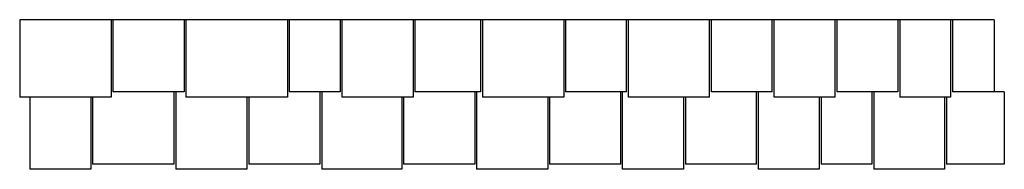
# Model space of a CAD drawing. Extents: x -1 to 96, y 0 to 14.8.
import ezdxf

# ---------------------------------------------------------------- set-up
doc = ezdxf.new("R2010")
doc.units = 0
doc.header["$LTSCALE"] = 96
doc.header["$MEASUREMENT"] = 0
doc.layers.add('A-WALL-SHKE', color=7, linetype='CONTINUOUS')

msp = doc.modelspace()

# ---------------------------------------------------------------- linework, layer by layer
at = {"layer": 'A-WALL-SHKE'}
for p, q in [((95, 14.75), (-1, 14.75)), ((-1, 14.75), (-1, 7.125)), ((8, 14.75), (8, 7.125)), ((8.188, 14.75), (8.188, 7.625)), ((15.188, 14.75), (15.188, 7.625)), ((15.375, 14.75), (15.375, 7.125)), ((25.375, 14.75), (25.375, 7.125)), ((25.562, 14.75), (25.562, 7.625)), ((30.562, 14.75), (30.562, 7.625)), ((30.75, 14.75), (30.75, 7.125)), ((37.75, 14.75), (37.75, 7.125)), ((37.938, 14.75), (37.938, 7.625)), ((44.407, 14.75), (44.407, 7.625)), ((44.595, 14.75), (44.595, 7.125)), ((52.6, 14.75), (52.6, 7.125)), ((52.787, 14.75), (52.787, 7.625)), ((58.787, 7.625), (58.787, 14.75)), ((58.975, 7.125), (58.975, 14.75)), ((66.959, 7.125), (66.959, 14.75)), ((67.146, 7.625), (67.146, 14.75)), ((73.146, 7.625), (73.146, 14.75)), ((73.334, 7.125), (73.334, 14.75)), ((79.334, 7.125), (79.334, 14.75)), ((79.521, 7.625), (79.521, 14.75)), ((85.508, 14.75), (85.508, 7.625)), ((85.696, 14.75), (85.696, 7.125)), ((90.696, 14.75), (90.696, 7.125)), ((90.883, 14.75), (90.883, 7.625)), ((95, 14.75), (95, 7.625)), ((8, 7.125), (-1, 7.125)), ((0, 7.125), (0, 0)), ((6, 7.125), (6, 0)), ((6.188, 7.125), (6.188, 0.5)), ((15.188, 7.625), (8.188, 7.625)), ((14.193, 7.625), (14.193, 0.5)), ((14.38, 7.625), (14.38, 0)), ((25.375, 7.125), (15.375, 7.125)), ((21.38, 7.125), (21.38, 0)), ((21.568, 7.125), (21.568, 0.5)), ((30.562, 7.625), (25.562, 7.625)), ((28.573, 7.625), (28.573, 0.5)), ((28.761, 7.625), (28.761, 0)), ((37.75, 7.125), (30.75, 7.125)), ((36.636, 7.125), (36.636, 0)), ((36.823, 7.125), (36.823, 0.5)), ((44.407, 7.625), (37.938, 7.625)), ((43.829, 7.625), (43.829, 0.5)), ((44.016, 7.625), (44.016, 0)), ((52.6, 7.125), (44.595, 7.125)), ((51.016, 7.125), (51.016, 0)), ((51.204, 7.125), (51.204, 0.5)), ((58.787, 7.625), (52.787, 7.625)), ((58.209, 0.5), (58.209, 7.625)), ((58.396, 0), (58.396, 7.625)), ((66.959, 7.125), (58.975, 7.125)), ((64.391, 7.125), (64.391, 0)), ((64.579, 7.125), (64.579, 0.5)), ((73.146, 7.625), (67.146, 7.625)), ((71.584, 0.5), (71.584, 7.625)), ((71.771, 0), (71.771, 7.625)), ((79.334, 7.125), (73.334, 7.125)), ((77.766, 7.125), (77.766, 0)), ((77.954, 7.125), (77.954, 0.5)), ((85.508, 7.625), (79.521, 7.625)), ((82.946, 7.625), (82.946, 0.5)), ((83.133, 7.625), (83.133, 0)), ((90.696, 7.125), (85.696, 7.125)), ((90.116, 7.125), (90.116, 0)), ((90.303, 7.125), (90.303, 0.5)), ((96, 7.625), (90.883, 7.625)), ((96, 7.625), (96, 0.5)), ((6, 0), (0, 0)), ((14.193, 0.5), (6.188, 0.5)), ((21.38, 0), (14.38, 0)), ((28.573, 0.5), (21.568, 0.5)), ((36.636, 0), (28.761, 0)), ((43.829, 0.5), (36.823, 0.5)), ((51.016, 0), (44.016, 0)), ((58.209, 0.5), (51.204, 0.5)), ((64.391, 0), (58.396, 0)), ((71.584, 0.5), (64.579, 0.5)), ((77.766, 0), (71.771, 0)), ((82.946, 0.5), (77.954, 0.5)), ((90.116, 0), (83.133, 0)), ((96, 0.5), (90.303, 0.5))]:
    msp.add_line(p, q, dxfattribs=at)

doc.saveas('drawing.dxf')
